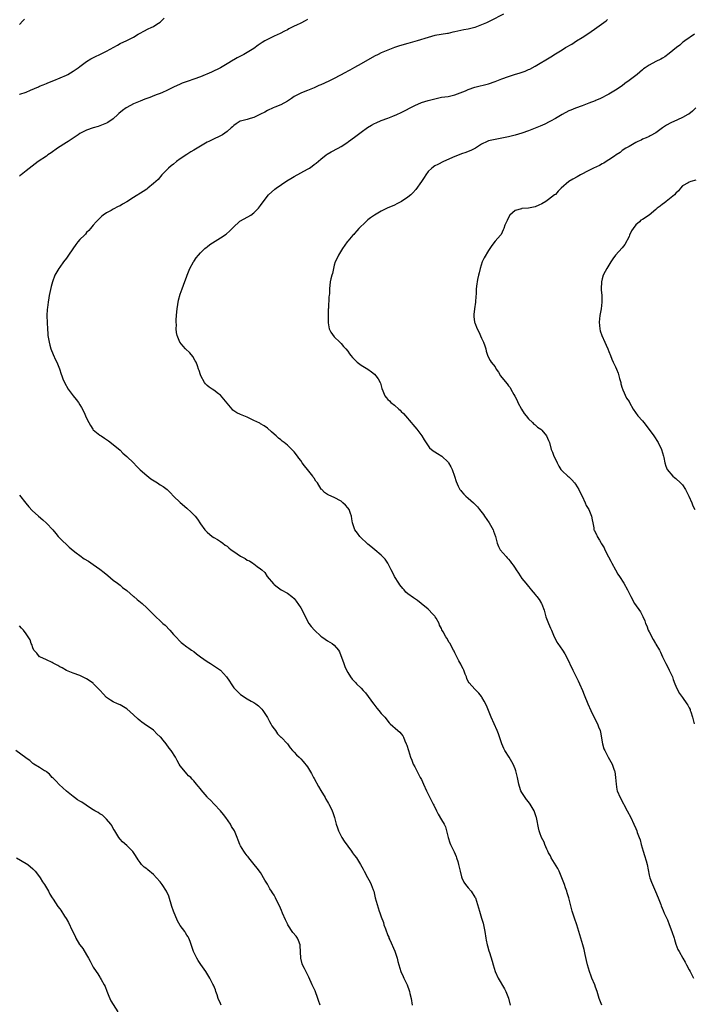
# Model space of a CAD drawing. Units: inches. Extents: x 2535000 to 2538000, y 1551000 to 1554000.
# Drawn here: x 2536427 to 2536628, y 1552003 to 1552297 of the extents above; entities that cross this region are included whole.
import ezdxf

# ---------------------------------------------------------------- set-up
doc = ezdxf.new("R2010")
doc.units = ezdxf.units.IN
doc.header["$MEASUREMENT"] = 0
doc.layers.add('LD25351551_10ft', color=123, linetype='Continuous')

msp = doc.modelspace()

# ---------------------------------------------------------------- linework, layer by layer
at = {"layer": 'LD25351551_10ft'}
for points, elevation in [([(2536571.49, 1552299), (2536567.64, 1552297), (2536566.43, 1552296.43), (2536565, 1552295.79), (2536563, 1552295.04), (2536561, 1552294.57), (2536559.69, 1552294.31), (2536557, 1552293.71), (2536556.4, 1552293.6), (2536555, 1552293.27), (2536554.76, 1552293.24), (2536552.9, 1552292.9), (2536551, 1552292.58), (2536549, 1552292.06), (2536545.77, 1552291), (2536543, 1552290.2), (2536540.5, 1552289.5), (2536539, 1552289.01), (2536537, 1552288.29), (2536535, 1552287.46), (2536534.05, 1552287), (2536533, 1552286.47), (2536529, 1552284.15), (2536527.06, 1552283.06), (2536525.68, 1552282.32), (2536525, 1552281.93), (2536524.38, 1552281.62), (2536521, 1552279.82), (2536519.36, 1552279), (2536517, 1552277.93), (2536516.35, 1552277.65), (2536515, 1552277), (2536513, 1552276.22), (2536511.67, 1552275.67), (2536511, 1552275.42), (2536509.38, 1552274.62), (2536509, 1552274.38), (2536508.18, 1552273.82), (2536506.98, 1552273.02), (2536505, 1552271.94), (2536503.23, 1552271.23), (2536502.71, 1552271), (2536501, 1552270.18), (2536500.23, 1552269.77), (2536498.91, 1552269.09), (2536497, 1552268.18), (2536495.82, 1552267.82), (2536495, 1552267.55), (2536493, 1552267.03), (2536492.92, 1552267), (2536491.73, 1552266.27), (2536491, 1552265.74), (2536490.63, 1552265.37), (2536490.22, 1552265), (2536489, 1552263.98), (2536487.59, 1552263), (2536487.22, 1552262.78), (2536484.5, 1552261.5), (2536483.56, 1552261), (2536483, 1552260.73), (2536481, 1552259.59), (2536479, 1552258.34), (2536478.15, 1552257.85), (2536476.92, 1552257.08), (2536475, 1552255.79), (2536473.9, 1552255), (2536473, 1552254.21), (2536472.29, 1552253.71), (2536471.5, 1552253), (2536471, 1552252.45), (2536469.53, 1552251), (2536468.35, 1552249.65), (2536467.72, 1552249), (2536467, 1552248.37), (2536465.35, 1552247), (2536465, 1552246.75), (2536463.96, 1552246.04), (2536461, 1552244.24), (2536459, 1552242.91), (2536457.78, 1552242.22), (2536457, 1552241.71), (2536456.49, 1552241.51), (2536455, 1552240.71), (2536454.31, 1552240.31), (2536453, 1552239.65), (2536452.01, 1552239), (2536451.43, 1552238.57), (2536451, 1552238.08), (2536449.89, 1552237), (2536449, 1552235.98), (2536448.23, 1552235), (2536447.64, 1552234.36), (2536447, 1552233.76), (2536446.67, 1552233.33), (2536446.35, 1552233), (2536445, 1552231.66), (2536444.43, 1552231), (2536443.77, 1552230.23), (2536442.94, 1552228.94), (2536441.63, 1552227), (2536441, 1552226.09), (2536440.11, 1552225), (2536439, 1552223.4), (2536438.69, 1552223), (2536437.55, 1552221), (2536436.81, 1552219), (2536436.4, 1552217.6), (2536435.84, 1552215), (2536435.74, 1552214.26), (2536435.52, 1552213), (2536435.35, 1552211.36), (2536435.27, 1552210.73), (2536435.19, 1552209), (2536435.23, 1552206.77), (2536435.34, 1552205), (2536435.47, 1552203.47), (2536435.47, 1552203), (2536435.53, 1552202.47), (2536435.8, 1552201), (2536436.09, 1552200.09), (2536436.38, 1552199), (2536437, 1552197.38), (2536437.71, 1552195.71), (2536438.1, 1552195), (2536438.92, 1552193.08), (2536439.47, 1552191.47), (2536439.61, 1552191), (2536439.97, 1552190.03), (2536440.38, 1552189), (2536441.55, 1552187), (2536442.99, 1552184.99), (2536443.9, 1552183.9), (2536444.56, 1552183), (2536445, 1552182.3), (2536445.54, 1552181.54), (2536446.21, 1552180.21), (2536447, 1552178.32), (2536447.66, 1552177), (2536448.14, 1552176.14), (2536448.88, 1552175), (2536449, 1552174.87), (2536451, 1552173.26), (2536451.35, 1552173), (2536452.37, 1552172.37), (2536453.56, 1552171.56), (2536455, 1552170.48), (2536457, 1552168.75), (2536457.85, 1552167.85), (2536459, 1552166.87), (2536461, 1552164.94), (2536461.94, 1552163.94), (2536463, 1552162.9), (2536465, 1552161.17), (2536466.24, 1552160.24), (2536468.18, 1552159), (2536469, 1552158.43), (2536469.88, 1552157.88), (2536471.05, 1552157), (2536472.03, 1552156.03), (2536473.02, 1552155.02), (2536475, 1552153.15), (2536477, 1552151.47), (2536478.27, 1552150.27), (2536479.43, 1552149), (2536480.11, 1552148.11), (2536481, 1552146.77), (2536482.28, 1552145), (2536483, 1552144.25), (2536484.55, 1552143), (2536485, 1552142.7), (2536486.1, 1552142.1), (2536487, 1552141.49), (2536487.68, 1552141), (2536488.42, 1552140.42), (2536489, 1552140.04), (2536489.54, 1552139.54), (2536490.24, 1552139), (2536491, 1552138.44), (2536493, 1552137.08), (2536494.36, 1552136.36), (2536495, 1552135.93), (2536495.66, 1552135.66), (2536496.65, 1552135), (2536497, 1552134.78), (2536497.96, 1552134.04), (2536499, 1552133.33), (2536499.32, 1552133), (2536500.24, 1552132.24), (2536500.97, 1552131), (2536502.83, 1552128.83), (2536503, 1552128.66), (2536503.89, 1552127.89), (2536505.08, 1552127.08), (2536507, 1552126.01), (2536508.33, 1552125), (2536509, 1552124.47), (2536509.65, 1552123.65), (2536511, 1552121.69), (2536511.39, 1552121), (2536511.85, 1552119.85), (2536512.35, 1552119), (2536513, 1552117.67), (2536513.41, 1552117), (2536514.09, 1552116.09), (2536515.05, 1552115), (2536517, 1552113.24), (2536517.29, 1552113), (2536518.29, 1552112.29), (2536519, 1552111.82), (2536520.39, 1552111), (2536521, 1552110.53), (2536522.28, 1552109), (2536522.53, 1552108.53), (2536523.79, 1552105), (2536524.15, 1552104.15), (2536524.66, 1552103), (2536525, 1552102.36), (2536525.85, 1552101), (2536526.37, 1552100.37), (2536527, 1552099.66), (2536527.34, 1552099.34), (2536527.66, 1552099), (2536529, 1552097.68), (2536529.66, 1552097), (2536530.28, 1552096.28), (2536532.67, 1552093), (2536532.83, 1552092.83), (2536533.71, 1552091.71), (2536534.31, 1552091), (2536535, 1552090.14), (2536536.04, 1552089), (2536537.35, 1552087.35), (2536537.71, 1552087), (2536539.96, 1552085), (2536540.53, 1552084.53), (2536541, 1552084.01), (2536541.45, 1552083.45), (2536541.66, 1552083), (2536542.05, 1552081.95), (2536542.49, 1552081), (2536542.64, 1552080.64), (2536543.13, 1552079), (2536543.79, 1552077), (2536544.11, 1552076.11), (2536544.59, 1552075), (2536545, 1552074.18), (2536546.67, 1552071), (2536547, 1552070.33), (2536547.65, 1552069), (2536548.56, 1552067), (2536549.54, 1552065), (2536549.99, 1552063.99), (2536550.54, 1552063), (2536550.67, 1552062.67), (2536551.52, 1552061), (2536552.01, 1552060.01), (2536553, 1552058.35), (2536553.78, 1552057), (2536554.19, 1552056.19), (2536554.52, 1552055), (2536554.96, 1552053.04), (2536555.5, 1552051.5), (2536555.7, 1552051), (2536556.79, 1552048.79), (2536557.39, 1552047.39), (2536557.52, 1552047), (2536557.87, 1552045.87), (2536558.09, 1552045), (2536558.54, 1552043), (2536559, 1552041.26), (2536559.08, 1552041), (2536559.69, 1552039.69), (2536560.19, 1552039), (2536561, 1552037.98), (2536561.83, 1552037), (2536563, 1552035.21), (2536563.11, 1552035), (2536564.05, 1552032.05), (2536564.31, 1552031), (2536564.98, 1552028.98), (2536565.41, 1552027.41), (2536565.53, 1552027), (2536565.93, 1552025), (2536566.25, 1552023), (2536566.37, 1552022.37), (2536566.67, 1552021), (2536566.71, 1552020.71), (2536567.15, 1552019.15), (2536567.3, 1552018.7), (2536568.1, 1552016.1), (2536568.42, 1552015), (2536569.04, 1552013), (2536569.92, 1552011), (2536571.81, 1552007.81), (2536572.24, 1552007), (2536573.02, 1552005.02), (2536573.47, 1552003)], 8420), ([(2536427, 1552275.07), (2536427.12, 1552275.12), (2536429, 1552275.69), (2536430.29, 1552276.29), (2536432.67, 1552277.33), (2536433, 1552277.46), (2536434.07, 1552277.93), (2536435, 1552278.27), (2536435.49, 1552278.51), (2536437.2, 1552279.2), (2536441, 1552280.81), (2536441.38, 1552281), (2536443, 1552281.96), (2536444.49, 1552283), (2536445, 1552283.4), (2536447, 1552284.88), (2536448.32, 1552285.68), (2536449.64, 1552286.36), (2536451, 1552286.98), (2536453, 1552287.95), (2536456.21, 1552289.79), (2536457, 1552290.21), (2536459, 1552291.13), (2536461, 1552292.17), (2536462.42, 1552293), (2536463, 1552293.37), (2536464.07, 1552293.93), (2536465.4, 1552294.6), (2536466.35, 1552295), (2536467, 1552295.3), (2536467.98, 1552295.98), (2536469, 1552296.65), (2536469.39, 1552297), (2536470.21, 1552297.79)], 8400), ([(2536427, 1552295.92), (2536427.97, 1552297), (2536428.51, 1552297.49)], 8390), ([(2536513, 1552297.38), (2536512.3, 1552297), (2536511, 1552296.34), (2536509.71, 1552295.71), (2536509, 1552295.39), (2536508.23, 1552295), (2536507.42, 1552294.58), (2536507, 1552294.34), (2536506.12, 1552293.88), (2536504.78, 1552293.22), (2536503, 1552292.42), (2536501, 1552291.47), (2536500.2, 1552291), (2536499.46, 1552290.54), (2536498.29, 1552289.71), (2536497, 1552288.77), (2536495, 1552287.56), (2536494, 1552287), (2536492.03, 1552285.97), (2536491, 1552285.34), (2536490.78, 1552285.22), (2536489, 1552284.13), (2536487, 1552282.98), (2536484.32, 1552281.68), (2536481, 1552280.27), (2536479, 1552279.54), (2536477.35, 1552279), (2536475.61, 1552278.39), (2536475, 1552278.14), (2536473, 1552277.23), (2536471, 1552276.24), (2536469.64, 1552275.64), (2536469, 1552275.34), (2536468.07, 1552275), (2536467.31, 1552274.69), (2536465.86, 1552274.14), (2536465, 1552273.84), (2536464.43, 1552273.57), (2536463, 1552273.04), (2536461, 1552272.17), (2536459, 1552271.15), (2536458.79, 1552271), (2536457.78, 1552270.22), (2536456.69, 1552269.31), (2536456.34, 1552269), (2536455, 1552267.71), (2536453.36, 1552266.64), (2536453, 1552266.45), (2536451.98, 1552266.02), (2536450.52, 1552265.48), (2536449, 1552265.08), (2536447, 1552264.36), (2536445, 1552263.32), (2536444.47, 1552263), (2536443.6, 1552262.4), (2536443, 1552261.95), (2536442.41, 1552261.59), (2536441.51, 1552261), (2536441, 1552260.63), (2536438.36, 1552259), (2536436.4, 1552257.6), (2536435.49, 1552257), (2536435, 1552256.63), (2536432.55, 1552255), (2536431.7, 1552254.3), (2536429, 1552252.19), (2536427.44, 1552251), (2536427.2, 1552250.8), (2536427, 1552250.6)], 8410), ([(2536600.84, 1552003), (2536600.09, 1552005), (2536599.52, 1552007), (2536599, 1552008.37), (2536598.78, 1552009), (2536597.92, 1552011), (2536597.67, 1552011.67), (2536597.2, 1552013), (2536596.63, 1552015), (2536596.33, 1552016.33), (2536595.89, 1552018.11), (2536595.58, 1552019.58), (2536595.22, 1552021), (2536594.65, 1552023), (2536594.04, 1552025), (2536593.41, 1552027), (2536592.71, 1552029), (2536592.07, 1552031), (2536591.84, 1552031.84), (2536591.56, 1552033), (2536591.05, 1552035), (2536590.54, 1552036.54), (2536590.41, 1552037), (2536590.03, 1552038.03), (2536589.71, 1552039), (2536588.96, 1552041), (2536588.12, 1552043), (2536587.75, 1552043.75), (2536585.8, 1552047), (2536585.55, 1552047.55), (2536585, 1552048.48), (2536584.72, 1552049), (2536584.45, 1552049.55), (2536583.83, 1552051), (2536583.63, 1552051.63), (2536582.9, 1552053), (2536582.41, 1552054.41), (2536582.18, 1552055), (2536581.97, 1552055.97), (2536581.51, 1552058.49), (2536581.39, 1552059), (2536581.27, 1552059.27), (2536581, 1552060.08), (2536580.66, 1552061), (2536579.49, 1552063), (2536579, 1552063.72), (2536578.42, 1552064.42), (2536577.98, 1552065), (2536577, 1552066.53), (2536576.74, 1552067), (2536576.29, 1552068.29), (2536576.1, 1552069), (2536575.67, 1552071), (2536575.21, 1552073), (2536575, 1552073.56), (2536574.42, 1552075), (2536573.2, 1552077), (2536571.93, 1552079), (2536571.64, 1552079.64), (2536571.04, 1552081), (2536570.05, 1552084.05), (2536569.65, 1552085), (2536567.87, 1552089), (2536566.49, 1552092.49), (2536565.79, 1552093.79), (2536565.08, 1552095), (2536565, 1552095.12), (2536564.13, 1552096.13), (2536563, 1552097.32), (2536561.24, 1552099.24), (2536561, 1552099.67), (2536560.57, 1552100.57), (2536560.45, 1552101), (2536560.12, 1552101.88), (2536559.68, 1552103), (2536559.47, 1552103.47), (2536559, 1552104.32), (2536558.79, 1552104.79), (2536558.2, 1552105.8), (2536557.57, 1552107), (2536557.42, 1552107.42), (2536557, 1552108.22), (2536556.76, 1552108.76), (2536556.6, 1552109), (2536556.1, 1552109.9), (2536555.55, 1552111), (2536555.34, 1552111.34), (2536554.6, 1552112.6), (2536554.32, 1552113), (2536553.51, 1552114.49), (2536553.13, 1552115.13), (2536553, 1552115.45), (2536552.45, 1552116.45), (2536552.27, 1552117), (2536551.39, 1552118.61), (2536551.16, 1552119), (2536551, 1552119.21), (2536550.11, 1552120.11), (2536549.31, 1552121), (2536549, 1552121.29), (2536546.95, 1552123), (2536545.82, 1552123.82), (2536544.6, 1552124.6), (2536543, 1552125.82), (2536542.37, 1552126.37), (2536541.84, 1552127), (2536541.44, 1552127.44), (2536540.56, 1552128.56), (2536540.24, 1552129), (2536539, 1552131), (2536538.36, 1552132.36), (2536538, 1552133), (2536537.01, 1552135.01), (2536536.15, 1552136.15), (2536535.41, 1552137), (2536535, 1552137.37), (2536533.08, 1552139), (2536531.94, 1552139.94), (2536531, 1552140.69), (2536530.66, 1552141), (2536529, 1552142.6), (2536528.6, 1552143), (2536527.96, 1552143.96), (2536527.14, 1552145), (2536526.42, 1552147), (2536526.26, 1552148.26), (2536526.08, 1552149), (2536525.82, 1552149.82), (2536525.4, 1552151), (2536525, 1552151.55), (2536524.3, 1552152.3), (2536523.59, 1552153), (2536523, 1552153.48), (2536521, 1552154.57), (2536519.31, 1552155.31), (2536519, 1552155.53), (2536518.09, 1552156.09), (2536517.25, 1552157), (2536517.11, 1552157.11), (2536515.96, 1552159), (2536515.52, 1552159.52), (2536515, 1552160.36), (2536514.73, 1552160.73), (2536514.58, 1552161), (2536512.97, 1552163), (2536512.07, 1552164.07), (2536511.44, 1552165), (2536511, 1552165.63), (2536510.41, 1552166.41), (2536510.02, 1552167), (2536509, 1552168.25), (2536508.31, 1552169), (2536507, 1552170.21), (2536506.04, 1552171), (2536505.46, 1552171.46), (2536505, 1552171.88), (2536504.35, 1552172.35), (2536503.6, 1552173), (2536503, 1552173.55), (2536502.19, 1552174.19), (2536501, 1552175.28), (2536500.02, 1552176.02), (2536499, 1552176.64), (2536498.79, 1552176.79), (2536497, 1552177.66), (2536495.8, 1552178.2), (2536495, 1552178.59), (2536493, 1552179.39), (2536491.93, 1552179.93), (2536491, 1552180.52), (2536490.74, 1552180.74), (2536490.53, 1552181), (2536489, 1552182.75), (2536488, 1552184), (2536487, 1552185.14), (2536486.46, 1552185.54), (2536485, 1552186.66), (2536484.47, 1552187), (2536483.59, 1552187.59), (2536483, 1552188.04), (2536482.53, 1552188.53), (2536482.19, 1552189), (2536481.11, 1552191), (2536481, 1552191.3), (2536480.59, 1552192.59), (2536480.45, 1552193), (2536480.09, 1552193.91), (2536479.7, 1552195), (2536479.49, 1552195.49), (2536478.7, 1552196.7), (2536477.81, 1552197.81), (2536476.54, 1552199), (2536475.83, 1552199.83), (2536474.91, 1552201), (2536474.06, 1552203), (2536473.88, 1552203.88), (2536473.77, 1552205), (2536473.83, 1552206.17), (2536473.75, 1552207), (2536473.75, 1552207.75), (2536473.92, 1552210.08), (2536474.03, 1552211), (2536474.29, 1552212.29), (2536474.45, 1552213.55), (2536475, 1552215.31), (2536475.56, 1552217), (2536475.95, 1552218.05), (2536477, 1552220.72), (2536477.09, 1552221), (2536477.85, 1552223), (2536478.92, 1552225), (2536479, 1552225.12), (2536479.78, 1552226.22), (2536480.39, 1552227), (2536481, 1552227.68), (2536482.35, 1552229), (2536482.71, 1552229.29), (2536483, 1552229.5), (2536483.82, 1552230.18), (2536487, 1552232.22), (2536488.67, 1552233.33), (2536489.77, 1552234.23), (2536490.5, 1552235), (2536491, 1552235.5), (2536492.62, 1552237), (2536492.83, 1552237.17), (2536493, 1552237.28), (2536496.05, 1552239), (2536497, 1552239.67), (2536498.36, 1552241), (2536499, 1552241.82), (2536499.46, 1552242.54), (2536501.36, 1552245), (2536503.28, 1552246.72), (2536503.66, 1552247), (2536506.82, 1552249.18), (2536508.04, 1552249.96), (2536509, 1552250.53), (2536511, 1552251.59), (2536513, 1552252.67), (2536513.56, 1552253), (2536514.41, 1552253.59), (2536515, 1552254.06), (2536515.54, 1552254.46), (2536517, 1552255.72), (2536518.57, 1552257), (2536518.82, 1552257.18), (2536520.09, 1552257.91), (2536522.13, 1552259), (2536523, 1552259.45), (2536525, 1552260.78), (2536525.27, 1552261), (2536527, 1552262.27), (2536529, 1552263.8), (2536530.87, 1552265.13), (2536532.15, 1552265.85), (2536533, 1552266.3), (2536533.47, 1552266.53), (2536535, 1552267.19), (2536537, 1552267.97), (2536538.51, 1552268.51), (2536539.7, 1552269), (2536541, 1552269.59), (2536545, 1552271.73), (2536547, 1552272.59), (2536549, 1552273.2), (2536551, 1552273.72), (2536553, 1552274.16), (2536555, 1552274.45), (2536557, 1552274.86), (2536560.13, 1552276.13), (2536561, 1552276.52), (2536563, 1552277.16), (2536567, 1552278.2), (2536569, 1552278.87), (2536571, 1552279.66), (2536573, 1552280.4), (2536574.85, 1552281), (2536576.5, 1552281.5), (2536577.98, 1552282.02), (2536579, 1552282.43), (2536579.39, 1552282.61), (2536581, 1552283.46), (2536585.7, 1552286.3), (2536587, 1552287.16), (2536589, 1552288.38), (2536590.08, 1552289), (2536591.92, 1552290.08), (2536593.34, 1552291), (2536595, 1552292.03), (2536597, 1552293.34), (2536599.44, 1552295), (2536602.14, 1552297), (2536602.62, 1552297.38)], 8430), ([(2536628.6, 1552293), (2536625.64, 1552291), (2536625.28, 1552290.72), (2536625, 1552290.51), (2536624.21, 1552289.79), (2536623.19, 1552289), (2536621, 1552287.22), (2536619.72, 1552286.28), (2536619, 1552285.9), (2536618.46, 1552285.54), (2536617, 1552284.86), (2536615, 1552283.79), (2536613.83, 1552283), (2536613.36, 1552282.64), (2536613, 1552282.38), (2536612.28, 1552281.72), (2536611.39, 1552281), (2536609, 1552279.15), (2536607.75, 1552278.25), (2536607, 1552277.64), (2536605, 1552276.28), (2536603, 1552275.12), (2536600.26, 1552273.74), (2536599, 1552273.21), (2536598.86, 1552273.14), (2536597, 1552272.39), (2536596.05, 1552272.05), (2536595, 1552271.62), (2536593, 1552270.94), (2536591.64, 1552270.36), (2536591, 1552270.14), (2536589, 1552269.07), (2536587, 1552267.79), (2536585.52, 1552267), (2536585.19, 1552266.81), (2536583.83, 1552266.17), (2536582.43, 1552265.57), (2536581, 1552264.93), (2536579, 1552264.1), (2536577, 1552263.43), (2536575, 1552262.87), (2536573, 1552262.36), (2536571, 1552261.94), (2536569, 1552261.61), (2536568.5, 1552261.5), (2536567, 1552261.13), (2536566.69, 1552261), (2536565, 1552260.12), (2536563.16, 1552259), (2536563, 1552258.89), (2536561.74, 1552258.26), (2536561, 1552257.94), (2536560.32, 1552257.68), (2536559, 1552257.26), (2536558.27, 1552257), (2536557, 1552256.48), (2536553.56, 1552255), (2536551.87, 1552254.13), (2536551, 1552253.65), (2536550.09, 1552253), (2536549, 1552251.98), (2536548.28, 1552251), (2536547.8, 1552250.2), (2536547, 1552249), (2536545.35, 1552246.65), (2536544.41, 1552245.59), (2536543.81, 1552245), (2536543, 1552244.32), (2536541.03, 1552243), (2536539.68, 1552242.32), (2536539, 1552241.99), (2536536.81, 1552241), (2536535, 1552240.14), (2536532.95, 1552239), (2536531.85, 1552238.15), (2536531, 1552237.52), (2536530.37, 1552237), (2536528.36, 1552235), (2536527.77, 1552234.23), (2536527, 1552233.44), (2536526.79, 1552233.21), (2536526.57, 1552233), (2536525, 1552231.23), (2536524.82, 1552231), (2536523.43, 1552229), (2536522.2, 1552227), (2536521.86, 1552226.14), (2536521.28, 1552225), (2536521, 1552223.98), (2536520.76, 1552223), (2536520.45, 1552221.55), (2536520.25, 1552221), (2536519.97, 1552219.97), (2536519.76, 1552219), (2536519.56, 1552217), (2536519.53, 1552215.53), (2536519.47, 1552215), (2536519.39, 1552214.61), (2536519.22, 1552211.22), (2536519.16, 1552210.84), (2536519.14, 1552209), (2536519.15, 1552207), (2536519.2, 1552206.8), (2536519.49, 1552205), (2536519.98, 1552203.98), (2536521, 1552202.61), (2536522.69, 1552201), (2536523, 1552200.58), (2536523.74, 1552199.74), (2536524.47, 1552199), (2536525, 1552198.31), (2536525.55, 1552197.55), (2536525.9, 1552197), (2536526.45, 1552196.45), (2536527, 1552195.82), (2536527.4, 1552195.4), (2536527.83, 1552195), (2536529, 1552194.16), (2536531, 1552192.95), (2536532.13, 1552192.13), (2536533, 1552191.41), (2536533.39, 1552191), (2536534.07, 1552190.07), (2536534.68, 1552189), (2536534.78, 1552188.78), (2536535.22, 1552187.22), (2536535.52, 1552186.48), (2536536.06, 1552185), (2536536.52, 1552184.52), (2536537, 1552183.93), (2536537.48, 1552183.48), (2536537.91, 1552183), (2536539, 1552182.18), (2536540.26, 1552181), (2536540.66, 1552180.66), (2536541, 1552180.31), (2536541.66, 1552179.66), (2536542.21, 1552179), (2536543.96, 1552177), (2536544.43, 1552176.43), (2536545.67, 1552175), (2536547.18, 1552173), (2536547.82, 1552171.82), (2536549, 1552170.07), (2536549.45, 1552169.45), (2536550.56, 1552168.56), (2536551, 1552168.29), (2536551.78, 1552167.78), (2536553.09, 1552167), (2536555, 1552165.14), (2536555.11, 1552165), (2536555.8, 1552163.8), (2536556.17, 1552163), (2536556.93, 1552161), (2536557.41, 1552159.41), (2536558.02, 1552158.02), (2536558.52, 1552157), (2536558.74, 1552156.74), (2536559, 1552156.36), (2536559.65, 1552155.65), (2536560.26, 1552155), (2536561, 1552154.4), (2536562.55, 1552153), (2536562.8, 1552152.8), (2536563.79, 1552151.79), (2536564.31, 1552151), (2536565.51, 1552149.51), (2536565.81, 1552149), (2536567.23, 1552147), (2536568.43, 1552145), (2536568.56, 1552144.56), (2536569.12, 1552143), (2536569.58, 1552141), (2536570, 1552140), (2536570.57, 1552139), (2536572.28, 1552137), (2536572.63, 1552136.64), (2536573, 1552136.18), (2536573.55, 1552135.55), (2536573.95, 1552135), (2536574.41, 1552134.41), (2536575, 1552133.46), (2536575.34, 1552133), (2536576.01, 1552132.01), (2536577, 1552130.45), (2536578.14, 1552129), (2536578.57, 1552128.57), (2536579, 1552128.02), (2536579.48, 1552127.48), (2536579.83, 1552127), (2536581, 1552125.66), (2536581.29, 1552125.29), (2536581.49, 1552125), (2536582.14, 1552124.14), (2536582.87, 1552123), (2536583, 1552122.74), (2536583.62, 1552121), (2536584.17, 1552119), (2536584.95, 1552116.95), (2536585.54, 1552115.54), (2536585.83, 1552115), (2536586.66, 1552113), (2536587, 1552112.28), (2536587.44, 1552111.44), (2536587.73, 1552111), (2536589.16, 1552109), (2536589.88, 1552107.88), (2536590.37, 1552107), (2536592.25, 1552103), (2536593.85, 1552099.85), (2536594.25, 1552099), (2536595.13, 1552097), (2536595.63, 1552095.63), (2536596.72, 1552093), (2536597.61, 1552091), (2536598.68, 1552088.68), (2536599.56, 1552087), (2536599.9, 1552086.1), (2536600.35, 1552085), (2536600.48, 1552084.48), (2536601.08, 1552081), (2536601.52, 1552079.52), (2536601.74, 1552079), (2536602.59, 1552077.41), (2536602.78, 1552077), (2536603.93, 1552075), (2536604.49, 1552073.51), (2536604.71, 1552073), (2536604.77, 1552072.77), (2536605.01, 1552071), (2536605.12, 1552069), (2536605.4, 1552067.4), (2536605.49, 1552067), (2536606.32, 1552065), (2536608.5, 1552061), (2536609.55, 1552059), (2536610.45, 1552057), (2536611, 1552055.7), (2536611.31, 1552055), (2536611.48, 1552054.52), (2536612.08, 1552053), (2536612.32, 1552052.32), (2536612.64, 1552051), (2536613.19, 1552049), (2536613.66, 1552047.66), (2536614.12, 1552046.12), (2536614.39, 1552045), (2536615, 1552041.84), (2536615.21, 1552041), (2536615.67, 1552039.67), (2536616.94, 1552036.94), (2536617.71, 1552035), (2536618.47, 1552033), (2536618.63, 1552032.63), (2536619.21, 1552031.21), (2536619.54, 1552030.46), (2536620.45, 1552028.45), (2536621, 1552027.05), (2536621.78, 1552025), (2536622.46, 1552023), (2536622.57, 1552022.57), (2536623, 1552021.15), (2536623.62, 1552019.62), (2536623.93, 1552019), (2536625.06, 1552017), (2536625.81, 1552015.81), (2536626.21, 1552015), (2536627, 1552013.54), (2536627.25, 1552013), (2536627.84, 1552011.84), (2536628.22, 1552011)], 8440), ([(2536628.97, 1552271), (2536627.94, 1552270.06), (2536626.83, 1552269.17), (2536626.56, 1552269), (2536625, 1552268.12), (2536623.45, 1552267.45), (2536621.47, 1552266.53), (2536620.19, 1552265.81), (2536618.98, 1552265), (2536617, 1552263.59), (2536615.36, 1552262.64), (2536615, 1552262.46), (2536614.1, 1552262.1), (2536613, 1552261.62), (2536612.59, 1552261.41), (2536611.65, 1552261), (2536611, 1552260.67), (2536609, 1552259.51), (2536608.08, 1552259), (2536607, 1552258.23), (2536606.32, 1552257.68), (2536605.2, 1552257), (2536604.63, 1552256.63), (2536603, 1552255.5), (2536602.2, 1552255), (2536601.49, 1552254.51), (2536601, 1552254.26), (2536600.2, 1552253.8), (2536598.41, 1552253), (2536597, 1552252.32), (2536594.47, 1552251), (2536593.56, 1552250.44), (2536592.27, 1552249.73), (2536591.06, 1552249), (2536588.74, 1552247), (2536587.86, 1552246.14), (2536587, 1552245.18), (2536586.8, 1552245), (2536585, 1552243.6), (2536584.2, 1552243), (2536583, 1552242.35), (2536582.06, 1552241.94), (2536581, 1552241.47), (2536579, 1552241.05), (2536577, 1552240.92), (2536576.87, 1552240.87), (2536575, 1552240.34), (2536573.45, 1552239), (2536573, 1552238.28), (2536572.62, 1552237.38), (2536572.39, 1552237), (2536571.96, 1552235.96), (2536571.65, 1552235), (2536571.47, 1552234.53), (2536570.8, 1552233.2), (2536570.6, 1552233), (2536569, 1552231.17), (2536568.06, 1552229.94), (2536567.44, 1552229), (2536567, 1552228.38), (2536565.75, 1552226.25), (2536565.14, 1552225), (2536564.51, 1552223), (2536564.29, 1552221.71), (2536564.06, 1552221), (2536563.74, 1552219.74), (2536563.62, 1552219), (2536563.56, 1552218.44), (2536563.33, 1552217), (2536563.31, 1552215.31), (2536563.26, 1552214.74), (2536563.19, 1552213), (2536562.88, 1552211), (2536562.67, 1552209.33), (2536562.65, 1552209), (2536562.7, 1552208.7), (2536562.89, 1552207), (2536563, 1552206.76), (2536563.67, 1552205), (2536564.13, 1552204.13), (2536565, 1552202.19), (2536565.58, 1552201), (2536565.9, 1552199.9), (2536566.29, 1552199), (2536566.34, 1552198.34), (2536566.86, 1552196.86), (2536567.52, 1552195.52), (2536567.86, 1552195), (2536569, 1552193.61), (2536569.35, 1552193), (2536570.05, 1552192.05), (2536570.64, 1552191), (2536571, 1552190.48), (2536572.57, 1552188.57), (2536573, 1552188.01), (2536573.47, 1552187.47), (2536573.74, 1552187), (2536574.6, 1552185.4), (2536574.9, 1552184.9), (2536575.56, 1552183.56), (2536575.81, 1552183), (2536576.91, 1552181), (2536577.71, 1552179.71), (2536578.24, 1552179), (2536579, 1552178.09), (2536580.15, 1552177), (2536580.56, 1552176.56), (2536581, 1552176.28), (2536581.67, 1552175.67), (2536582.7, 1552175), (2536582.84, 1552174.84), (2536583, 1552174.72), (2536584.41, 1552173), (2536585, 1552171.61), (2536585.22, 1552171), (2536585.76, 1552169), (2536586.13, 1552168.13), (2536586.59, 1552167), (2536587, 1552166.09), (2536587.52, 1552165), (2536588.02, 1552164.02), (2536588.67, 1552163), (2536589, 1552162.62), (2536590.7, 1552161), (2536591, 1552160.74), (2536591.88, 1552159.88), (2536592.69, 1552159), (2536593, 1552158.58), (2536594.03, 1552157), (2536594.31, 1552156.31), (2536595.02, 1552154.98), (2536595.9, 1552153), (2536596.25, 1552152.25), (2536597.05, 1552151), (2536597.58, 1552149.58), (2536597.83, 1552149), (2536597.95, 1552147.95), (2536598.17, 1552147), (2536598.45, 1552145.55), (2536598.52, 1552145), (2536598.71, 1552144.71), (2536599, 1552144.06), (2536599.39, 1552143.39), (2536599.54, 1552143), (2536600.15, 1552141.85), (2536600.7, 1552141), (2536600.82, 1552140.82), (2536601, 1552140.43), (2536601.54, 1552139.54), (2536601.74, 1552139), (2536602.89, 1552136.89), (2536603.62, 1552135.62), (2536603.91, 1552135), (2536604.98, 1552132.97), (2536605.71, 1552131.71), (2536606.15, 1552131), (2536607.44, 1552129), (2536608.55, 1552127), (2536609, 1552126.01), (2536609.54, 1552125), (2536610.68, 1552123), (2536612.44, 1552120.44), (2536613, 1552119.25), (2536613.09, 1552119.09), (2536613.74, 1552117.74), (2536613.96, 1552117), (2536614.29, 1552116.29), (2536614.76, 1552115), (2536615, 1552114.49), (2536616.22, 1552112.22), (2536616.92, 1552111), (2536617, 1552110.83), (2536618.07, 1552109), (2536618.39, 1552108.39), (2536619.01, 1552107.01), (2536620, 1552105), (2536620.36, 1552104.36), (2536621, 1552103.08), (2536621.94, 1552101), (2536622.22, 1552100.22), (2536622.72, 1552099), (2536623, 1552098.27), (2536623.56, 1552097), (2536624.04, 1552096.04), (2536625, 1552094.9), (2536626.25, 1552093), (2536626.56, 1552092.56), (2536627, 1552091.77), (2536627.24, 1552091.24), (2536627.31, 1552091), (2536627.44, 1552090.56), (2536627.96, 1552089), (2536628.18, 1552088.18), (2536628.47, 1552087)], 8450), ([(2536629, 1552249.46), (2536627.42, 1552249), (2536627, 1552248.86), (2536626.63, 1552248.63), (2536625, 1552247.72), (2536624.36, 1552247), (2536623.79, 1552246.21), (2536623, 1552245.5), (2536622.57, 1552245), (2536620.05, 1552243), (2536619.49, 1552242.51), (2536619, 1552242.21), (2536618.34, 1552241.66), (2536617.44, 1552241), (2536617, 1552240.6), (2536615.02, 1552238.98), (2536613, 1552237.64), (2536612.55, 1552237.45), (2536612.12, 1552237), (2536611, 1552236.04), (2536610.2, 1552235), (2536609.75, 1552234.25), (2536609.19, 1552233), (2536609, 1552232.56), (2536607.79, 1552230.21), (2536607, 1552229.21), (2536605, 1552227), (2536604.13, 1552225.87), (2536603.54, 1552225), (2536603, 1552224.05), (2536602.35, 1552223), (2536601.87, 1552222.13), (2536601.33, 1552221), (2536601, 1552219.93), (2536600.74, 1552219), (2536600.67, 1552217), (2536600.69, 1552216.69), (2536600.88, 1552215), (2536600.92, 1552213), (2536600.64, 1552211), (2536600.27, 1552209), (2536600.11, 1552207), (2536600.29, 1552205), (2536600.43, 1552204.43), (2536600.85, 1552203), (2536601.76, 1552201), (2536602.17, 1552200.17), (2536602.68, 1552199), (2536603, 1552198.22), (2536603.44, 1552197), (2536603.9, 1552195.9), (2536604.3, 1552195), (2536605, 1552193.67), (2536605.28, 1552193), (2536605.76, 1552191.76), (2536606.01, 1552191), (2536606.2, 1552190.2), (2536606.53, 1552189), (2536606.56, 1552188.56), (2536607, 1552187.29), (2536607.06, 1552187.06), (2536607.2, 1552186.8), (2536608.24, 1552184.24), (2536609, 1552183.29), (2536609.18, 1552183), (2536610.26, 1552181), (2536611.64, 1552179), (2536613, 1552177.48), (2536613.39, 1552177), (2536614.15, 1552176.15), (2536616.44, 1552173), (2536617.72, 1552171), (2536618.69, 1552169), (2536619.3, 1552167), (2536619.42, 1552166.58), (2536619.74, 1552165), (2536620.02, 1552164.02), (2536620.44, 1552163), (2536622.06, 1552161), (2536622.58, 1552160.58), (2536623, 1552160.3), (2536624.39, 1552159), (2536625, 1552158.36), (2536625.88, 1552157), (2536626.87, 1552155), (2536627.77, 1552153), (2536628.1, 1552152.1), (2536628.7, 1552151)], 8460), ([(2536427, 1552155.32), (2536428.9, 1552152.9), (2536429.81, 1552151.81), (2536430.78, 1552150.78), (2536432.7, 1552149), (2536433.93, 1552147.93), (2536435, 1552146.96), (2536436.92, 1552144.92), (2536437.85, 1552143.85), (2536438.52, 1552143), (2536439, 1552142.44), (2536441.77, 1552139.77), (2536443, 1552138.75), (2536443.93, 1552138.07), (2536445, 1552137.25), (2536446.34, 1552136.34), (2536447.56, 1552135.56), (2536449, 1552134.6), (2536451, 1552133.22), (2536452.23, 1552132.24), (2536453.32, 1552131.32), (2536455, 1552129.94), (2536456.27, 1552129), (2536456.68, 1552128.68), (2536457, 1552128.47), (2536457.77, 1552127.77), (2536459, 1552126.85), (2536461.05, 1552125.05), (2536461.13, 1552125), (2536462.12, 1552124.12), (2536463.59, 1552123), (2536465, 1552121.64), (2536465.72, 1552121), (2536466.35, 1552120.35), (2536467.69, 1552119), (2536469, 1552117.82), (2536469.83, 1552117), (2536470.44, 1552116.44), (2536471.83, 1552115), (2536473, 1552113.68), (2536473.64, 1552113), (2536475, 1552111.57), (2536475.3, 1552111.3), (2536475.64, 1552111), (2536477, 1552109.98), (2536477.57, 1552109.57), (2536478.31, 1552109), (2536479, 1552108.58), (2536479.88, 1552107.88), (2536481.03, 1552107), (2536483, 1552105.65), (2536484, 1552105), (2536485.86, 1552103.86), (2536486.99, 1552102.99), (2536488.81, 1552101), (2536489.72, 1552099.72), (2536490.16, 1552099), (2536491, 1552097.8), (2536492.38, 1552096.38), (2536493, 1552095.8), (2536493.51, 1552095.51), (2536494.22, 1552095), (2536495, 1552094.49), (2536496.2, 1552093.8), (2536497, 1552093.37), (2536497.53, 1552093), (2536498.36, 1552092.36), (2536499, 1552091.76), (2536499.34, 1552091.34), (2536499.61, 1552091), (2536501, 1552088.92), (2536501.66, 1552087.66), (2536502.08, 1552087), (2536502.38, 1552086.38), (2536503, 1552085.54), (2536503.42, 1552085), (2536504.03, 1552084.03), (2536505.06, 1552083.06), (2536505.15, 1552083), (2536506.99, 1552081), (2536507.81, 1552079.81), (2536508.54, 1552079), (2536509, 1552078.56), (2536509.72, 1552077.72), (2536510.46, 1552077), (2536510.75, 1552076.75), (2536511, 1552076.51), (2536511.73, 1552075.73), (2536513, 1552074.13), (2536514.19, 1552072.19), (2536514.83, 1552071), (2536515, 1552070.72), (2536516.25, 1552068.25), (2536517, 1552067.13), (2536518.27, 1552065), (2536518.51, 1552064.51), (2536519, 1552063.7), (2536519.24, 1552063.24), (2536519.39, 1552063), (2536519.85, 1552062.15), (2536520.4, 1552061), (2536520.54, 1552060.54), (2536521.07, 1552059), (2536521.51, 1552057), (2536521.98, 1552055.98), (2536522.23, 1552055), (2536523.29, 1552053), (2536523.98, 1552051.98), (2536525, 1552050.44), (2536526.12, 1552049), (2536526.46, 1552048.46), (2536527, 1552047.71), (2536527.58, 1552047), (2536528.85, 1552045), (2536529.61, 1552043.61), (2536529.87, 1552043), (2536530.9, 1552041.1), (2536531.73, 1552039.73), (2536532.05, 1552039), (2536532.62, 1552037.39), (2536532.76, 1552037), (2536533.23, 1552035), (2536533.76, 1552033), (2536534.42, 1552031), (2536534.59, 1552030.59), (2536535, 1552029.35), (2536535.65, 1552027.65), (2536535.83, 1552027), (2536536.25, 1552025.75), (2536537, 1552023.74), (2536537.24, 1552023.24), (2536537.32, 1552023), (2536537.56, 1552022.44), (2536539.08, 1552019.08), (2536539.78, 1552017), (2536540.01, 1552016.01), (2536540.27, 1552015), (2536540.88, 1552013), (2536541.52, 1552011.52), (2536541.79, 1552011), (2536542.73, 1552009), (2536543.31, 1552007.31), (2536543.44, 1552007), (2536543.59, 1552006.41), (2536543.91, 1552005), (2536544.24, 1552003)], 8410), ([(2536516.79, 1552003), (2536516.31, 1552004.31), (2536516.08, 1552005), (2536515.24, 1552007.24), (2536514.4, 1552009), (2536513.37, 1552011.37), (2536513, 1552012.15), (2536512.1, 1552013.9), (2536511.5, 1552015), (2536511.35, 1552015.35), (2536510.95, 1552017), (2536510.79, 1552020.79), (2536510.77, 1552021), (2536510.31, 1552022.31), (2536509.98, 1552023), (2536509.56, 1552023.56), (2536508.65, 1552024.65), (2536507.14, 1552027), (2536507, 1552027.28), (2536506.45, 1552028.45), (2536505.56, 1552030.44), (2536505.24, 1552031.24), (2536504.62, 1552032.62), (2536503.84, 1552034.16), (2536503.44, 1552035), (2536503, 1552035.78), (2536502.51, 1552036.51), (2536502.23, 1552037), (2536501.74, 1552037.74), (2536501, 1552039.09), (2536500.29, 1552040.29), (2536499, 1552042.58), (2536497.92, 1552043.92), (2536497.1, 1552045), (2536495.46, 1552047), (2536495.24, 1552047.24), (2536495, 1552047.53), (2536494.37, 1552048.37), (2536493.96, 1552049), (2536493, 1552050.6), (2536492.78, 1552051), (2536492.25, 1552052.25), (2536491.97, 1552053), (2536491.15, 1552055), (2536490.33, 1552056.33), (2536489.99, 1552057), (2536488.63, 1552059), (2536487.89, 1552059.89), (2536487, 1552061.02), (2536485.11, 1552063), (2536485, 1552063.14), (2536484.08, 1552064.08), (2536483.15, 1552065), (2536483, 1552065.19), (2536481.24, 1552067.24), (2536481, 1552067.6), (2536480.36, 1552068.36), (2536479.89, 1552069), (2536479, 1552070.01), (2536478.5, 1552070.5), (2536478.11, 1552071), (2536477.49, 1552071.49), (2536477, 1552072.11), (2536476.53, 1552072.53), (2536475, 1552074.48), (2536474.65, 1552075), (2536474.03, 1552076.03), (2536473.52, 1552077), (2536472.27, 1552079), (2536471.69, 1552079.69), (2536470.77, 1552081), (2536469.85, 1552082.15), (2536469.15, 1552083), (2536469, 1552083.15), (2536468.02, 1552084.02), (2536467.09, 1552085), (2536467, 1552085.07), (2536464.26, 1552087), (2536463.5, 1552087.51), (2536463, 1552087.92), (2536462.38, 1552088.37), (2536461, 1552089.72), (2536459, 1552091.5), (2536457, 1552092.67), (2536456.29, 1552093), (2536455, 1552093.56), (2536454.12, 1552094.12), (2536453, 1552094.92), (2536451.98, 1552095.98), (2536451.1, 1552097), (2536449.13, 1552099), (2536449, 1552099.11), (2536447, 1552100.47), (2536445, 1552101.42), (2536443, 1552102.16), (2536441, 1552102.95), (2536439.7, 1552103.7), (2536439, 1552104.05), (2536438.42, 1552104.42), (2536437.28, 1552105), (2536437, 1552105.17), (2536436.7, 1552105.3), (2536435, 1552106.13), (2536433.05, 1552107), (2536433, 1552107.03), (2536432.12, 1552108.12), (2536431.31, 1552109), (2536431, 1552109.66), (2536430.68, 1552110.68), (2536430.47, 1552111), (2536430.14, 1552112.14), (2536429, 1552113.92), (2536428.19, 1552115), (2536427.55, 1552115.55), (2536427, 1552116.24)], 8400), ([(2536487.2, 1552003), (2536487, 1552003.41), (2536486.34, 1552005), (2536486.06, 1552006.06), (2536485.65, 1552007), (2536485.55, 1552007.55), (2536484.93, 1552008.93), (2536484.72, 1552009.28), (2536483.84, 1552011), (2536483.54, 1552011.54), (2536482.6, 1552013), (2536481.11, 1552015.11), (2536480.32, 1552016.32), (2536479.93, 1552017), (2536478.98, 1552019), (2536477.97, 1552021.97), (2536477.53, 1552023), (2536477.35, 1552023.35), (2536477, 1552023.91), (2536476.6, 1552024.6), (2536476.32, 1552025), (2536475, 1552026.77), (2536474.19, 1552028.19), (2536473.01, 1552031.01), (2536472.47, 1552032.47), (2536471.55, 1552035.55), (2536470.92, 1552037), (2536469.62, 1552039), (2536469, 1552039.76), (2536467.94, 1552041), (2536467, 1552042.02), (2536465.35, 1552043.35), (2536465, 1552043.68), (2536464.22, 1552044.22), (2536463.43, 1552045), (2536463, 1552045.56), (2536462.42, 1552046.42), (2536461.65, 1552047.65), (2536460.83, 1552048.83), (2536459, 1552050.62), (2536457.74, 1552051.74), (2536457, 1552052.55), (2536456.67, 1552053), (2536455.43, 1552055), (2536455.29, 1552055.29), (2536455, 1552055.74), (2536454.59, 1552056.59), (2536454.22, 1552057), (2536453, 1552058.53), (2536452.48, 1552059), (2536451.73, 1552059.73), (2536451, 1552060.08), (2536450.48, 1552060.48), (2536449.48, 1552061), (2536449, 1552061.27), (2536448.2, 1552061.8), (2536445.6, 1552063.6), (2536445, 1552063.93), (2536444.35, 1552064.35), (2536443.42, 1552065), (2536443, 1552065.28), (2536441, 1552066.89), (2536439.92, 1552067.92), (2536438.87, 1552068.87), (2536437.91, 1552069.91), (2536437, 1552070.8), (2536436.78, 1552071), (2536435.92, 1552071.92), (2536435, 1552072.69), (2536434.82, 1552072.82), (2536434.48, 1552073), (2536433, 1552073.98), (2536431.25, 1552075), (2536431, 1552075.16), (2536430.02, 1552076.02), (2536429, 1552076.72), (2536428.86, 1552076.86), (2536425.84, 1552079)], 8390), ([(2536426.11, 1552047), (2536429, 1552045.32), (2536429.45, 1552045), (2536431, 1552043.72), (2536431.62, 1552043), (2536433, 1552041.25), (2536433.17, 1552041), (2536433.84, 1552039.84), (2536434.45, 1552039), (2536435, 1552038.06), (2536435.66, 1552037), (2536436.08, 1552036.08), (2536436.77, 1552035), (2536437, 1552034.58), (2536438.44, 1552032.44), (2536439, 1552031.74), (2536439.31, 1552031.31), (2536440.43, 1552029.57), (2536440.9, 1552028.9), (2536441.62, 1552027.62), (2536442.74, 1552025.26), (2536443.61, 1552023.61), (2536443.85, 1552023), (2536444.9, 1552021.1), (2536445, 1552020.94), (2536445.86, 1552019.86), (2536447, 1552017.97), (2536447.63, 1552017), (2536448.11, 1552016.11), (2536449, 1552014.29), (2536449.84, 1552013), (2536450.34, 1552012.34), (2536451, 1552011.28), (2536451.12, 1552011.12), (2536451.38, 1552010.62), (2536452.31, 1552009), (2536452.53, 1552008.53), (2536453.1, 1552007.1), (2536453.62, 1552005.62), (2536453.92, 1552005), (2536454.22, 1552004.22), (2536456.38, 1552001)], 8380)]:
    msp.add_lwpolyline(points, dxfattribs=dict(at, elevation=elevation))

doc.saveas('drawing.dxf')
